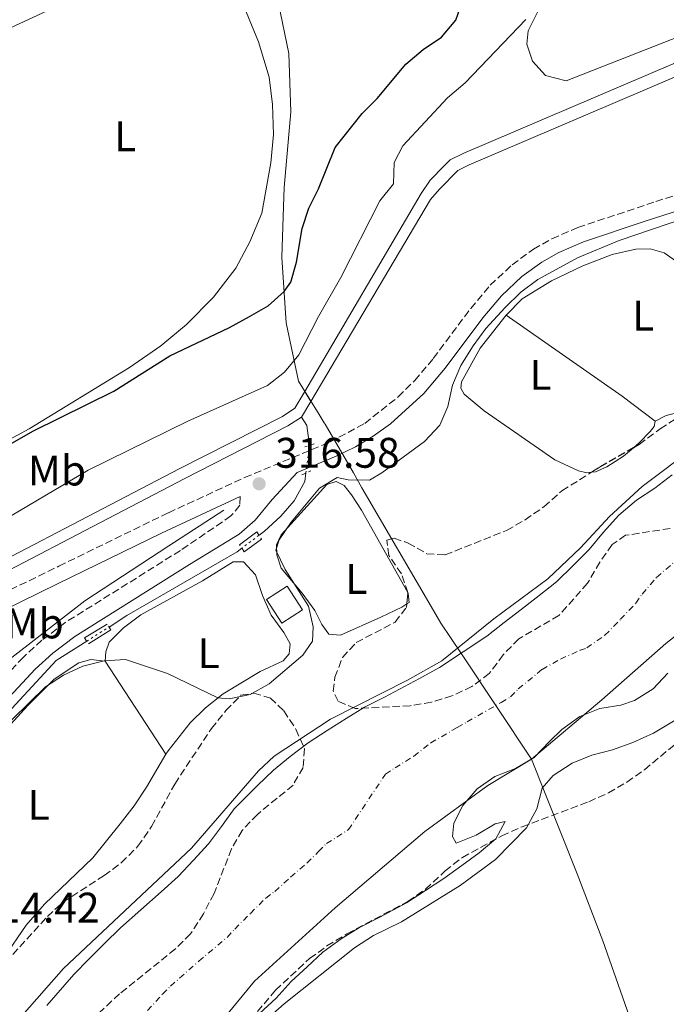
# Model space of a CAD drawing. Units: metres. Extents: x 614922 to 618420, y 4690052 to 4692420.
# Drawn here: x 616420 to 616571, y 4691612 to 4691842 of the extents above; entities that cross this region are included whole.
import ezdxf
from ezdxf.enums import TextEntityAlignment as Align

# ---------------------------------------------------------------- set-up
doc = ezdxf.new("R2010")
doc.units = ezdxf.units.M
doc.header["$MEASUREMENT"] = 0
for name, pattern in [('DGN Style 2', [1.7399219301090239, 1.043953158065414, -0.6959687720436097]), ('DGN Style 3', [2.435890702152634, 1.739921930109024, -0.6959687720436097]), ('DGN Style 4', [2.7856150101045474, 1.391937544087219, -0.6959687720436097, 0.001739921930109024, -0.6959687720436097]), ('DGN Style 5', [1.217945351076317, 0.5219765790327072, -0.6959687720436097])]:
    doc.linetypes.add(name, pattern=pattern)
for name, color, linetype, lineweight in [('Acequia sin especificar', 4, 'Continuous', 0), ('Camino', 7, 'DGN Style 3', 0), ('Canal de obra', 4, 'Continuous', 13), ('Canal lineal sin especificar no visto', 4, 'DGN Style 5', 0), ('Cauce permanente', 151, 'Continuous', 13), ('Cauce permanente (área)', 142, 'Continuous', 13), ('Cierre de canal-acequia', 4, 'DGN Style 5', 13), ('Cota de punto acotado terreno', 7, 'Continuous', 0), ('Curva de nivel directora', 30, 'Continuous', 30), ('Curva de nivel intermedia', 30, 'Continuous', 0), ('Edificio', 1, 'Continuous', 13), ('Eje cauce permanente (área)', 70, 'DGN Style 4', 0), ('Etiqueta de uso rústico', 92, 'Continuous', 0), ('Límite de Concejo', 7, 'Continuous', 0), ('Límite de municipio', 7, 'Continuous', 0), ('Línea de cambio de uso (parcela vista)', 92, 'Continuous', 0), ('Línea de pavimento', 1, 'Continuous', 0), ('Margen derecho', 7, 'Continuous', 0), ('Pontón-alcantarilla (pasos de agua)', 1, 'DGN Style 2', 0), ('Punto acotado terreno (símbolo)', 7, 'Continuous', 0), ('Zona arbolada', 92, 'DGN Style 3', 0)]:
    doc.layers.add(name, color=color, linetype=linetype, lineweight=lineweight)
doc.styles.add('Style-Arial', font='arial.ttf')

# ---------------------------------------------------------------- blocks, each defined once
blk = doc.blocks.new('5PATER')
at = {"layer": 'Punto acotado terreno (símbolo)', "linetype": 'Continuous', "lineweight": 0}
h = blk.add_hatch(color=51, dxfattribs=at)
edge = h.paths.add_edge_path()
edge.add_ellipse((0, 0), major_axis=(-0.1095731443231308, -0.1110710700762829), ratio=0.9994222409660317, start_angle=0, end_angle=360)

msp = doc.modelspace()

# ---------------------------------------------------------------- linework, layer by layer
at = {"layer": 'Acequia sin especificar', "color": 4, "linetype": 'Continuous', "lineweight": 0, "extrusion": (0.3989371867947733, -0.09696660662088064, 0.9118369361857982), "elevation": -208714.116934723, "flags": 128}
msp.add_lwpolyline([(4704608.876295733, 464324.4763856735), (4704613.287170979, 464326.3519068157), (4704614.844066315, 464328.1741741463), (4704614.847901166, 464328.1787131228)], dxfattribs=at)
at = {"layer": 'Acequia sin especificar', "color": 4, "linetype": 'Continuous', "lineweight": 0}
for points in [[(616475.6200000001, 4691721.33, 315.6100000000006), (616476.8700000001, 4691722.27, 315.6199999999953), (616480.7400000002, 4691725.83, 315.6900000000023), (616483.8600000005, 4691729.41, 315.8300000000018), (616486.3499999996, 4691733.9, 315.929999999993), (616486.5999999996, 4691735.930000001, 316.0299999999988)], [(616385.5599999996, 4691659.02, 316.070000000007), (616404.5, 4691678.720000001, 316.1699999999983), (616417.7599999999, 4691692.74, 316.2700000000041), (616434.7999999998, 4691706, 316.6699999999983), (616454.5, 4691718.880000001, 316.8999999999942), (616467.3799999999, 4691727.210000001, 316.7299999999959)], [(616440.4900000002, 4691699.859999999, 315.4199999999983), (616444.6600000003, 4691702.52, 315.4499999999971), (616470.4600000001, 4691717.5, 315.5500000000029), (616471.5899999999, 4691718.34, 315.5599999999977)], [(616391.9500000002, 4691653.27, 315.2200000000012), (616401.6399999997, 4691663.42, 315.2799999999988), (616428.1500000004, 4691691.99, 315.3500000000058), (616435.2599999999, 4691696.529999999, 315.3899999999995)]]:
    msp.add_polyline3d(points, dxfattribs=at)
at = {"layer": 'Camino', "color": 7, "linetype": 'DGN Style 3', "lineweight": 0}
for points in [[(616395.4899999974, 4691697.88, 318.429999999993), (616428.7199999979, 4691714.100000001, 317.0299999999988), (616454.3999999978, 4691726.609999999, 316.4799999999959), (616472.2300000001, 4691734.84, 316.4400000000024), (616492.1499999978, 4691743.140000001, 316.5800000000018), (616500.3799999978, 4691747.530000002, 316.5500000000029), (616508.1999999986, 4691753.760000003, 316.2200000000012), (616512.0599999988, 4691757.560000001, 316.0299999999988), (616516.3999999972, 4691762.710000002, 315.8300000000018), (616525.1799999992, 4691774.460000004, 315.6600000000035), (616529.7399999968, 4691779.880000001, 315.6600000000035), (616534.850000001, 4691784.699999999, 315.6600000000035), (616539.850000001, 4691788.31, 315.6900000000024), (616544.1999999986, 4691790.790000001, 315.7700000000042), (616550.2600000004, 4691793.390000002, 315.8500000000058), (616568.4999999994, 4691799.49, 316.1399999999995), (616586.479999999, 4691805.270000001, 315.8099999999977)], [(616471.2199999975, 4691730.399999999, 316.449999999997), (616471.0900000001, 4691728.359999999, 316.449999999997), (616469.0499999993, 4691725.860000002, 316.1100000000006), (616457.2099999996, 4691717.789999999, 315.9299999999931), (616430.2499999988, 4691700.899999999, 315.8000000000029), (616424.7800000017, 4691696.760000004, 315.5899999999965), (616420.4400000009, 4691692.82, 315.5899999999965), (616397.9899999986, 4691668.760000004, 315.5299999999989), (616342.089999999, 4691611.469999999, 315.6600000000035)]]:
    msp.add_polyline3d(points, dxfattribs=at)
at = {"layer": 'Canal de obra', "color": 4, "linetype": 'Continuous', "lineweight": 13}
for points in [[(616486.2999999998, 4691755, 319.1199999999953), (616513.5499999998, 4691801.350000001, 319.2100000000065), (616515.6799999997, 4691804.5, 318.8999999999942), (616518.9800000006, 4691807.859999999, 318.8999999999942), (616520.3600000005, 4691809.26, 318.8999999999942), (616523.5800000001, 4691810.84, 318.8999999999942), (616640.79, 4691860.91, 318.8999999999942), (616648.5300000003, 4691863.26, 318.8999999999942), (616735.6500000004, 4691882.529999999, 318.8999999999942), (616750.1600000003, 4691884.600000001, 318.8999999999942), (616916.9500000002, 4691891.449999999, 321.6900000000023), (616936.0175999999, 4691887.7566, 321.6900000000023), (616975.7000000002, 4691880.07, 321.6900000000023), (617003.1799999997, 4691874.32, 321.6900000000023)], [(616487.7300000006, 4691752.689999999, 319.1199999999953), (616515.7400000002, 4691799.949999999, 319.2100000000065), (616517.8300000001, 4691802.4, 318.8999999999942), (616522.1399999997, 4691806.789999999, 318.8999999999942), (616524.5099999999, 4691807.949999999, 318.8999999999942), (616524.8300000001, 4691808.109999999, 318.8999999999942), (616641.8200000003, 4691858.08, 318.8999999999942), (616649.29, 4691860.350000001, 318.8999999999942), (616736.1900000004, 4691879.58, 318.8999999999942), (616750.4400000004, 4691881.609999999, 318.8999999999942), (616916.3799999999, 4691888.51, 321.6900000000023), (616935.4022000004, 4691884.824100001, 321.6900000000023), (616975.1100000005, 4691877.130000001, 321.6900000000023), (617002.3600000005, 4691871.430000001, 321.6900000000023)], [(616736.1900000004, 4691879.58, 318.8999999999942), (616649.29, 4691860.350000001, 318.8999999999942), (616641.8200000003, 4691858.08, 318.8999999999942), (616524.8300000001, 4691808.109999999, 318.8999999999942), (616524.5099999999, 4691807.949999999, 318.8999999999942), (616522.1399999997, 4691806.789999999, 318.8999999999942), (616517.8300000001, 4691802.4, 318.8999999999942), (616515.7400000002, 4691799.949999999, 319.2100000000065), (616487.7300000006, 4691752.689999999, 319.1199999999953), (616486.2999999998, 4691755, 319.1199999999953), (616513.5499999998, 4691801.350000001, 319.2100000000065), (616515.6799999997, 4691804.5, 318.8999999999942), (616518.9800000006, 4691807.859999999, 318.8999999999942), (616520.3600000005, 4691809.26, 318.8999999999942), (616523.5800000001, 4691810.84, 318.8999999999942), (616640.79, 4691860.91, 318.8999999999942), (616648.5300000003, 4691863.26, 318.8999999999942), (616735.6500000004, 4691882.529999999, 318.8999999999942)], [(616486.2999999998, 4691755, 319.1199999999953), (616484.0099999999, 4691751.09, 319.1100000000006), (616481.0999999996, 4691749.189999999, 319.1100000000006), (616456.8899999997, 4691736.92, 319.070000000007), (616394.3200000003, 4691704.27, 319.1399999999995), (616340.6900000004, 4691674.689999999, 319.1100000000006), (616260.6299999999, 4691623.050000001, 319.1100000000006), (616257.2699999996, 4691619.74, 319.1100000000006), (616248.7300000006, 4691609.460000001, 319.1399999999995), (616215.1600000003, 4691568.16, 319.179999999993), (616212.3300000001, 4691563.77, 319.179999999993), (616189.1900000004, 4691522.77, 319.2799999999988), (616183.5800000001, 4691513.529999999, 319.2799999999988), (616158.54, 4691479.17, 319.4499999999971), (616145.8600000005, 4691469.02, 319.4900000000052), (616136.9500000002, 4691461.980000001, 319.4499999999971), (616131.5599999996, 4691458.32, 319.4499999999971), (616127.5599999996, 4691456.279999999, 319.2799999999988), (616121.2800000003, 4691453.890000001, 319.2799999999988), (616108.1600000003, 4691450.480000001, 319.0800000000018), (616099.9299999997, 4691449.550000001, 319.070000000007), (616093.2999999998, 4691449.57, 319.0399999999936), (616092.1600000003, 4691449.66, 319.0299999999988), (616088.1500000004, 4691450, 318.9799999999959)], [(616260.6299999999, 4691623.050000001, 319.1100000000006), (616340.6900000004, 4691674.689999999, 319.1100000000006), (616394.3200000003, 4691704.27, 319.1399999999995), (616456.8899999997, 4691736.92, 319.070000000007), (616481.0999999996, 4691749.189999999, 319.1100000000006), (616484.0099999999, 4691751.09, 319.1100000000006), (616486.2999999998, 4691755, 319.1199999999953), (616487.7300000006, 4691752.689999999, 319.1199999999953), (616485.54, 4691748.980000001, 319.1100000000006), (616482.3899999997, 4691746.930000001, 319.1100000000006), (616458.0700000003, 4691734.59, 319.070000000007), (616395.5300000003, 4691701.970000001, 319.1399999999995), (616342.0099999999, 4691672.449999999, 319.1100000000006), (616262.2599999999, 4691621, 319.1100000000006), (616259.1799999997, 4691617.970000001, 319.1100000000006)], [(616487.7300000006, 4691752.689999999, 319.1199999999953), (616485.5431000004, 4691748.985300001, 319.1100000000006), (616485.54, 4691748.980000001, 319.1100000000006), (616482.3899999997, 4691746.930000001, 319.1100000000006), (616458.0700000003, 4691734.59, 319.070000000007), (616395.5300000003, 4691701.970000001, 319.1399999999995), (616342.0099999999, 4691672.449999999, 319.1100000000006), (616262.2599999999, 4691621, 319.1100000000006), (616259.1799999997, 4691617.970000001, 319.1100000000006)]]:
    msp.add_polyline3d(points, dxfattribs=at)
at = {"layer": 'Canal lineal sin especificar no visto', "color": 4, "linetype": 'DGN Style 5', "lineweight": 0, "extrusion": (-0.006297989618713411, -0.0502284110036453, 0.9987178991360931), "elevation": -239225.442001822, "flags": 128}
msp.add_lwpolyline([(27984.79201013152, 4725938.162969366), (27984.79201013152, 4725931.644027732)], dxfattribs=at)
at = {"layer": 'Canal lineal sin especificar no visto', "color": 4, "linetype": 'DGN Style 5', "lineweight": 0, "extrusion": (-0.008001667851591088, -0.005936721308823535, 0.9999503630939359), "elevation": -32470.6808106205, "flags": 128}
msp.add_lwpolyline([(616458.4089931545, 4691611.238467052), (616454.3787220842, 4691608.248414361)], dxfattribs=at)
at = {"layer": 'Canal lineal sin especificar no visto', "color": 4, "linetype": 'DGN Style 5', "lineweight": 0, "extrusion": (-0.004081446845582043, -0.002598703249483151, 0.9999882941980212), "elevation": -14392.88845742525, "flags": 128}
msp.add_lwpolyline([(616431.4128423118, 4691674.96922786), (616436.6429211943, 4691678.299239105)], dxfattribs=at)
at = {"layer": 'Cauce permanente', "color": 151, "linetype": 'Continuous', "lineweight": 13}
for points in [[(616425.9100000003, 4691611.210000001, 309.5299999999988), (616432.2800000003, 4691618.470000001, 309.5299999999988), (616435.7400000002, 4691622.100000001, 309.5599999999977), (616439.4699999997, 4691625.76, 309.5599999999977), (616443.1699999999, 4691629.449999999, 309.6300000000047), (616452.7000000002, 4691637.83, 309.5599999999977), (616456.6699999999, 4691641.430000001, 309.6000000000058), (616460.2599999999, 4691645.26, 309.6300000000047), (616463.7800000003, 4691649.09, 309.6300000000047), (616466.8300000001, 4691653.109999999, 309.6699999999983), (616469.8300000001, 4691657.27, 309.6699999999983), (616475.2699999996, 4691662.710000001, 309.7700000000041), (616478.9699999997, 4691666.369999999, 309.8000000000029), (616482.9199999999, 4691669.550000001, 309.8000000000029), (616487.0999999996, 4691672.710000001, 309.8000000000029), (616491.5700000003, 4691675.630000001, 309.8399999999965), (616496.0300000003, 4691678.41, 309.8699999999953), (616500.3300000001, 4691681.130000001, 309.8699999999953), (616504.9699999997, 4691683.470000001, 309.8699999999953), (616513.2100000001, 4691687.83, 309.8699999999953), (616517.8499999996, 4691690.41, 309.8699999999953), (616528.9500000002, 4691697.689999999, 309.6300000000047), (616533.0300000003, 4691700.91, 309.6300000000047), (616537.0099999999, 4691703.960000001, 309.6300000000047), (616541.1900000004, 4691707.25, 309.6300000000047), (616545.2800000003, 4691710.470000001, 309.6300000000047), (616549.1399999997, 4691714.27, 309.6300000000047), (616552.9400000004, 4691718, 309.6300000000047), (616556.2599999999, 4691722.07, 309.6300000000047), (616559.8399999999, 4691726.07, 309.6300000000047), (616563.9900000002, 4691729.560000001, 309.6300000000047), (616568.2800000003, 4691732.41, 309.6300000000047), (616572.3300000001, 4691735.460000001, 309.6300000000047)], [(616571.3499999996, 4691689.050000001, 309.6300000000047), (616567.9000000004, 4691685.390000001, 309.6300000000047), (616563.5, 4691682.65, 309.6300000000047), (616560.3399999999, 4691681.560000001, 309.6300000000047), (616555.3899999997, 4691680.75, 309.6300000000047), (616550.7000000002, 4691678.890000001, 309.6300000000047), (616546.5099999999, 4691675.869999999, 309.6300000000047), (616543.6200000001, 4691673.050000001, 309.6300000000047), (616540.0599999996, 4691669.289999999, 309.6300000000047), (616535.6299999999, 4691666.710000001, 309.6300000000047), (616530.8399999999, 4691664.880000001, 309.6300000000047), (616526.6500000004, 4691661.960000001, 309.6300000000047), (616523.3300000001, 4691658.100000001, 309.6300000000047), (616521.2199999997, 4691653.890000001, 309.6300000000047), (616520.9000000004, 4691650.77, 309.6300000000047), (616521.75, 4691649.210000001, 309.6300000000047), (616526.4299999997, 4691651.109999999, 309.6000000000058), (616530.9299999997, 4691653.789999999, 309.6000000000058), (616533.2199999997, 4691654.310000001, 309.6000000000058), (616531.0300000003, 4691650.24, 309.6000000000058), (616527.1200000001, 4691646.980000001, 309.5599999999977), (616523.0700000003, 4691644, 309.5599999999977), (616518.8799999999, 4691640.980000001, 309.5599999999977), (616514.6200000001, 4691638.130000001, 309.5599999999977), (616510.1600000003, 4691635.279999999, 309.5599999999977), (616503.8600000005, 4691631.880000001, 309.6000000000058), (616499.1399999997, 4691629.51, 309.5599999999977), (616494.8799999999, 4691626.83, 309.5599999999977), (616490.5899999999, 4691623.710000001, 309.5599999999977), (616486.9199999999, 4691620.289999999, 309.5599999999977), (616483.1500000004, 4691616.83, 309.5299999999988), (616479.6299999999, 4691612.930000001, 309.5299999999988), (616475.7300000006, 4691609.34, 309.5299999999988)]]:
    msp.add_polyline3d(points, dxfattribs=at)
at = {"layer": 'Cauce permanente (área)', "color": 142, "linetype": 'Continuous', "lineweight": 13}
for points in [[(616439.4699999997, 4691625.76, 309.5599999999977), (616443.1699999999, 4691629.449999999, 309.6300000000047), (616452.7000000002, 4691637.83, 309.5599999999977), (616456.6699999999, 4691641.430000001, 309.6000000000058), (616460.2599999999, 4691645.26, 309.6300000000047), (616463.7800000003, 4691649.09, 309.6300000000047), (616466.8300000001, 4691653.109999999, 309.6699999999983), (616469.8300000001, 4691657.27, 309.6699999999983), (616475.2699999996, 4691662.710000001, 309.7700000000041), (616478.9699999997, 4691666.369999999, 309.8000000000029), (616482.9199999999, 4691669.550000001, 309.8000000000029), (616487.0999999996, 4691672.710000001, 309.8000000000029), (616491.5700000003, 4691675.630000001, 309.8399999999965), (616496.0300000003, 4691678.41, 309.8699999999953), (616500.3300000001, 4691681.130000001, 309.8699999999953), (616504.9699999997, 4691683.470000001, 309.8699999999953), (616513.2100000001, 4691687.83, 309.8699999999953), (616517.8499999996, 4691690.41, 309.8699999999953), (616528.9500000002, 4691697.689999999, 309.6300000000047), (616533.0300000003, 4691700.91, 309.6300000000047), (616537.0099999999, 4691703.960000001, 309.6300000000047), (616541.1900000004, 4691707.25, 309.6300000000047), (616545.2800000003, 4691710.470000001, 309.6300000000047), (616549.1399999997, 4691714.27, 309.6300000000047), (616552.9400000004, 4691718, 309.6300000000047), (616556.2599999999, 4691722.07, 309.6300000000047), (616559.8399999999, 4691726.07, 309.6300000000047), (616563.9900000002, 4691729.560000001, 309.6300000000047), (616568.2800000003, 4691732.41, 309.6300000000047), (616572.3300000001, 4691735.460000001, 309.6300000000047)], [(616540.0599999996, 4691669.289999999, 309.6300000000047), (616543.6200000001, 4691673.050000001, 309.6300000000047), (616546.5099999999, 4691675.869999999, 309.6300000000047), (616550.7000000002, 4691678.890000001, 309.6300000000047), (616555.3899999997, 4691680.75, 309.6300000000047), (616560.3399999999, 4691681.560000001, 309.6300000000047), (616563.5, 4691682.65, 309.6300000000047), (616567.9000000004, 4691685.390000001, 309.6300000000047), (616571.3499999996, 4691689.050000001, 309.6300000000047)], [(616475.7300000006, 4691609.34, 309.5299999999988), (616479.6299999999, 4691612.930000001, 309.5299999999988), (616483.1500000004, 4691616.83, 309.5299999999988), (616486.9199999999, 4691620.289999999, 309.5599999999977), (616490.5899999999, 4691623.710000001, 309.5599999999977), (616494.8799999999, 4691626.83, 309.5599999999977), (616499.1399999997, 4691629.51, 309.5599999999977), (616503.8600000005, 4691631.880000001, 309.6000000000058), (616510.1600000003, 4691635.279999999, 309.5599999999977), (616514.6200000001, 4691638.130000001, 309.5599999999977), (616518.8799999999, 4691640.980000001, 309.5599999999977), (616523.0700000003, 4691644, 309.5599999999977), (616527.1200000001, 4691646.980000001, 309.5599999999977), (616531.0300000003, 4691650.24, 309.6000000000058), (616533.2199999997, 4691654.310000001, 309.6000000000058), (616530.9299999997, 4691653.789999999, 309.6000000000058), (616526.4299999997, 4691651.109999999, 309.6000000000058), (616521.75, 4691649.210000001, 309.6300000000047), (616520.9000000004, 4691650.77, 309.6300000000047), (616521.2199999997, 4691653.890000001, 309.6300000000047), (616523.3300000001, 4691658.100000001, 309.6300000000047), (616526.6500000004, 4691661.960000001, 309.6300000000047), (616530.8399999999, 4691664.880000001, 309.6300000000047), (616535.6299999999, 4691666.710000001, 309.6300000000047), (616540.0599999996, 4691669.289999999, 309.6300000000047)], [(616425.9100000003, 4691611.210000001, 309.5299999999988), (616432.2800000003, 4691618.470000001, 309.5299999999988), (616435.7400000002, 4691622.100000001, 309.5599999999977), (616439.4699999997, 4691625.76, 309.5599999999977)]]:
    msp.add_polyline3d(points, dxfattribs=at)
at = {"layer": 'Cierre de canal-acequia', "color": 4, "linetype": 'DGN Style 5', "lineweight": 13, "elevation": 319.1199999999953, "flags": 128}
msp.add_lwpolyline([(616486.2999999998, 4691755), (616487.7300000006, 4691752.689999999)], dxfattribs=at)
at = {"layer": 'Curva de nivel directora', "color": 30, "linetype": 'Continuous', "lineweight": 30, "elevation": 325, "flags": 128}
for points in [[(616485.7399999995, 4691793.210000001), (616487.2899999986, 4691797.970000003), (616489.5499999983, 4691802.430000002), (616493.4599999998, 4691812.130000002), (616499.7299999995, 4691820.100000001), (616503.2599999988, 4691823.640000001), (616509.9699999989, 4691831.640000001), (616514.0199999991, 4691835.109999999), (616518.3199999996, 4691838), (616521.7100000002, 4691841.980000001), (616523.3399999997, 4691846.710000004)], [(616258.9899999994, 4691668.330000003), (616272.53, 4691676.210000001), (616282.3099999991, 4691680.59), (616306.5699999996, 4691689.930000001), (616316.3399999996, 4691693.390000001), (616331.1499999999, 4691697.930000001), (616335.7099999997, 4691700.010000001), (616363.2299999993, 4691713.630000002), (616372.2699999983, 4691718.76), (616391.2000000003, 4691727.820000002), (616422.8100000002, 4691745.800000001), (616441.5999999992, 4691755.09), (616454.6999999996, 4691763.34), (616468.6899999996, 4691769.980000001), (616473.35, 4691772.54), (616477.789999999, 4691775.080000003), (616481.4799999993, 4691778.45), (616483.0899999986, 4691780.62), (616484.3800000005, 4691785.260000001), (616485.7399999995, 4691793.210000001)]]:
    msp.add_lwpolyline(points, dxfattribs=at)
at = {"layer": 'Curva de nivel intermedia', "color": 30, "linetype": 'Continuous', "lineweight": 0, "flags": 128}
for points, elevation in [([(616435.6300000012, 4691736.569999999), (616458.9300000007, 4691748.080000001), (616477.6300000002, 4691756.429999999), (616481.5700000009, 4691759.509999999), (616484.9600000017, 4691763.579999999), (616489.5300000004, 4691772.599999999), (616494.7899999998, 4691781.720000001), (616503.8900000014, 4691799.680000001), (616507.1100000001, 4691803.660000001), (616507.2900000011, 4691808.660000001), (616509.2900000016, 4691812.51), (616519.7600000012, 4691823.76), (616523.8400000005, 4691827.269999999), (616538.0700000018, 4691842.100000001)], 319.9999999999999), ([(616419.6100000016, 4691608.270000001), (616429.8399999999, 4691619.92), (616459.8300000015, 4691648.11), (616475.4600000001, 4691666.189999999), (616479.1400000014, 4691669.579999999), (616492.3500000011, 4691678.260000001), (616510.4100000014, 4691687.38), (616518.4500000014, 4691691.92), (616530.5900000007, 4691701.810000001), (616543.2500000007, 4691711.109999998), (616550.8900000006, 4691718.369999998), (616557.7000000011, 4691725.74), (616565.3400000011, 4691732.759999999), (616577.9000000005, 4691742.189999999), (616595.5400000005, 4691752.759999999), (616625.1400000011, 4691767.319999999), (616646.6700000003, 4691776.279999999), (616675.1399999998, 4691789.389999999), (616698.890000001, 4691798.649999999)], 310), ([(616425.6199999999, 4691685.869999999), (616429.850000001, 4691688.58), (616434.3900000007, 4691690.720000001), (616439.3300000004, 4691691.970000001), (616444.3300000007, 4691692.25), (616454.1699999998, 4691688.989999999), (616465.9800000006, 4691683.24), (616468.6600000005, 4691683.079999999), (616473.5600000002, 4691684.05), (616478.0199999993, 4691686.56), (616485.8800000004, 4691693.249999999), (616488.12, 4691696.570000002), (616488.300000001, 4691699.899999999), (616487.2000000014, 4691704.77), (616481.7300000018, 4691713.33), (616479.5700000004, 4691717.84), (616480.3000000013, 4691720.279999999), (616483.1600000003, 4691724.380000001), (616489.7600000006, 4691732.390000001), (616493.9300000014, 4691734.899999999), (616496.4700000007, 4691734.33), (616501.4999999999, 4691734.210000002), (616504.3800000009, 4691735.939999999), (616514.3699999999, 4691743.310000001), (616517.9599999996, 4691747.100000001), (616519.8000000014, 4691751.480000001), (616520.91, 4691756.529999999), (616522.8700000005, 4691761.13), (616525.7400000002, 4691765.720000001), (616528.6799999997, 4691769.76), (616533.2300000006, 4691774.680000001), (616536.9000000006, 4691778.279999998), (616540.9200000018, 4691781.26), (616550.2000000001, 4691786.329999999), (616559.9500000019, 4691790.359999999), (616575.0599999996, 4691795.509999999)], 315.0000000000001), ([(616678.5799999997, 4691752.06), (616668.8099999998, 4691748.430000001), (616633.1699999998, 4691732.939999999), (616623.7000000017, 4691728.039999999), (616615.8499999995, 4691721.779999999), (616608.6299999999, 4691714.430000001), (616603.9500000015, 4691712.189999999), (616599.6500000011, 4691709.169999998), (616595.4500000011, 4691705.09), (616588.2800000008, 4691697.029999999), (616583.360000001, 4691688.079999999), (616580.640000001, 4691683.88), (616576.9800000018, 4691680.42), (616567.9800000007, 4691675.029999998), (616563.1200000015, 4691672.829999999), (616558.3800000006, 4691671.069999999), (616553.5199999991, 4691669.869999999), (616548.9100000003, 4691667.939999999), (616544.5100000014, 4691665.09), (616541.8700000016, 4691662.140000001), (616540.6800000003, 4691657.289999997)], 310), ([(616257.350000001, 4691650.27), (616280.1100000017, 4691663.550000001), (616289.7099999996, 4691667.789999999), (616308.7600000001, 4691675.199999998), (616328.2799999999, 4691681.380000001), (616338.3600000006, 4691684.99), (616362.02, 4691695.55), (616370.9600000007, 4691700.099999998), (616379.9400000017, 4691705.76), (616393.9400000006, 4691712.519999999), (616403.3600000018, 4691717.52), (616435.6300000012, 4691736.569999999)], 319.9999999999999), ([(616347.8199999998, 4691608.63), (616356.4500000001, 4691615.060000001), (616366.1300000005, 4691623.429999999), (616386.7600000012, 4691644.920000001), (616391.9700000014, 4691649.140000001), (616405.9700000003, 4691666.689999999), (616425.6199999999, 4691685.869999999)], 315.0000000000001), ([(616540.6800000003, 4691657.289999997), (616538.2599999995, 4691652.830000001), (616530.9700000007, 4691645.439999999), (616522.7000000004, 4691639.369999998), (616508.9600000008, 4691630.81), (616502.3800000004, 4691627.649999999), (616497.9900000005, 4691624.759999999), (616481.4600000014, 4691611.63), (616473.4300000004, 4691604.499999999)], 310)]:
    msp.add_lwpolyline(points, dxfattribs=dict(at, elevation=elevation))
at = {"layer": 'Edificio', "color": 1, "linetype": 'Continuous', "lineweight": 13, "elevation": 318.7599999999948, "flags": 128}
msp.add_lwpolyline([(616485.8200000003, 4691703.91), (616480.9900000002, 4691700.779999999), (616477.4000000004, 4691706.33), (616482.2300000006, 4691709.460000001), (616485.8200000003, 4691703.91)], close=True, dxfattribs=at)
at = {"layer": 'Edificio', "color": 51, "linetype": 'Continuous', "lineweight": 13, "elevation": 318.7599999999948, "flags": 128}
msp.add_lwpolyline([(616480.9900000002, 4691700.779999999), (616477.4000000004, 4691706.33), (616482.2300000006, 4691709.460000001), (616485.8200000003, 4691703.91), (616480.9900000002, 4691700.779999999)], dxfattribs=at)
at = {"layer": 'Eje cauce permanente (área)', "color": 70, "linetype": 'DGN Style 4', "lineweight": 0}
msp.add_polyline3d([(616449.5099999999, 4691610.029999999, 309.5500000000029), (616453.0099999999, 4691613.890000001, 309.5500000000029), (616454.8600000005, 4691615.74, 309.5800000000018), (616461.5099999999, 4691621.619999999, 309.5500000000029), (616468.1500000004, 4691627.180000001, 309.5599999999977), (616469.9100000003, 4691629.130000001, 309.5599999999977), (616473.5899999999, 4691632.77, 309.6000000000058), (616477.1900000004, 4691636.4, 309.6000000000058), (616479.3300000001, 4691637.960000001, 309.6100000000006), (616482.9800000006, 4691641.310000001, 309.6100000000006), (616486.8399999999, 4691644.58, 309.6499999999942), (616489.5700000003, 4691647.300000001, 309.679999999993), (616491.4100000003, 4691649.130000001, 309.6999999999971), (616496.54, 4691652.42, 309.679999999993), (616505.2199999997, 4691665.41, 309.7400000000052), (616507.4500000002, 4691666.869999999, 309.7599999999948), (616511.8300000001, 4691669.609999999, 309.75), (616515.8099999996, 4691672.710000001, 309.75), (616522.0199999996, 4691676.350000001, 309.75), (616524.3399999999, 4691677.640000001, 309.75), (616532.29, 4691682.199999999, 309.7200000000012), (616534.5099999999, 4691683.49, 309.679999999993), (616536.29, 4691685.369999999, 309.6300000000047), (616541.8700000001, 4691689.9, 309.6300000000047), (616546.2000000002, 4691692.359999999, 309.6300000000047), (616550.7699999996, 4691694.41, 309.6300000000047), (616552.3499999996, 4691694.949999999, 309.6300000000047), (616556.5899999999, 4691697.930000001, 309.6300000000047), (616560.25, 4691701.66, 309.6300000000047), (616563.8200000003, 4691705.439999999, 309.6300000000047), (616565.3099999996, 4691707.550000001, 309.6300000000047), (616568.6799999997, 4691711.480000001, 309.6499999999942), (616572.6200000001, 4691714.869999999, 309.6499999999942)], dxfattribs=at)
at = {"layer": 'Límite de Concejo', "color": 7, "linetype": 'Continuous', "lineweight": 0}
msp.add_polyline3d([(616457.8999999985, 4691596.75, 309.5), (616474.5500000007, 4691616.969999999, 309.54), (616493.4400000013, 4691634.080000003, 309.58), (616514.4600000009, 4691652, 309.65), (616529.1799999997, 4691662.780000002, 309.63), (616539.4200000018, 4691668.91, 309.63)], dxfattribs=at)
at = {"layer": 'Límite de municipio', "color": 7, "linetype": 'Continuous', "lineweight": 0}
for points in [[(616539.4200000018, 4691668.91, 309.63), (616523.0100000016, 4691693.609999999, 309.76), (616518.1999999993, 4691700.789999999, 312.2), (616516.4699999989, 4691703.760000002, 313.27), (616499.6900000013, 4691732.440000001, 314.9100000000001), (616497.7399999984, 4691735.969999999, 315.35), (616491.0899999999, 4691747.32, 317.31), (616490.8500000016, 4691747.699999999, 317.39), (616489.6600000003, 4691749.63, 317.79), (616484.8399999999, 4691757.399999999, 319.4), (616481.9699999989, 4691771.100000001, 322.61), (616480.9899999984, 4691786.350000001, 325.4), (616481.3000000007, 4691795.980000001, 325.64), (616481.5199999996, 4691802.760000002, 325.7800000000001), (616483.0399999992, 4691820.460000001, 326), (616482.5899999999, 4691834.190000001, 325.9700000000001), (616480.1400000006, 4691845.850000001, 325.87)], [(616539.4200000018, 4691668.91, 309.63), (616555.8399999999, 4691682.84, 309.63), (616570.8900000006, 4691695.969999999, 309.63), (616581.8099999987, 4691704.580000003, 309.65), (616590.8399999999, 4691712.25, 309.67), (616605.4100000003, 4691723.219999999, 309.69), (616620.75, 4691733.940000001, 309.7), (616636.1099999994, 4691743.399999999, 309.69), (616654.0100000016, 4691753.41, 309.69), (616670.6700000018, 4691761.359999999, 309.7), (616689.1400000006, 4691768.210000001, 309.7200000000001)], [(616565.9100000003, 4691598.390000001, 311.64), (616556.1000000016, 4691626.41, 310.92), (616550.0899999999, 4691642.050000001, 310.5), (616539.4200000018, 4691668.91, 309.63)]]:
    msp.add_polyline3d(points, dxfattribs=at)
at = {"layer": 'Línea de cambio de uso (parcela vista)', "color": 92, "linetype": 'Continuous', "lineweight": 0, "extrusion": (0.001277130633219088, -0.003438428561303409, 0.9999932730505615), "elevation": -15030.58421134507, "flags": 128}
msp.add_lwpolyline([(616567.4758606608, 4691724.093128554), (616559.7358286587, 4691729.943163137), (616532.5357231284, 4691748.923275336)], dxfattribs=at)
at = {"layer": 'Línea de cambio de uso (parcela vista)', "color": 92, "linetype": 'Continuous', "lineweight": 0, "elevation": 314.2200000000012, "flags": 128}
msp.add_lwpolyline([(616568.3799999999, 4691748.039999999), (616568.0899999999, 4691746.810000001), (616567.1900000004, 4691745.630000001), (616564.6399999997, 4691742.980000001), (616563.2758999999, 4691741.8475)], dxfattribs=at)
at = {"layer": 'Línea de cambio de uso (parcela vista)', "color": 92, "linetype": 'Continuous', "lineweight": 0, "extrusion": (0.004824527472590229, -0.007399644457312993, 0.9999609838371553), "elevation": -31427.82434610249, "flags": 128}
msp.add_lwpolyline([(616430.9156050823, 4691587.780362121), (616445.1365492509, 4691565.969764995)], dxfattribs=at)
at = {"layer": 'Línea de cambio de uso (parcela vista)', "color": 92, "linetype": 'Continuous', "lineweight": 0}
for points in [[(616405.5899999999, 4691834.720000001, 325.3600000000006), (616461.2400000002, 4691860.539999999, 325.3600000000006), (616462.6699999999, 4691860.859999999, 325.3600000000006), (616465.0899999999, 4691860.41, 325.3600000000006), (616466.5800000001, 4691858.220000001, 325.3600000000006), (616471, 4691847.970000001, 325.9499999999971), (616475.4900000002, 4691836.880000001, 326.2799999999988), (616478, 4691828.65, 326.3300000000018), (616478.7800000003, 4691822.199999999, 326.3300000000018), (616479.04, 4691815.17, 326.3300000000018), (616478.3899999997, 4691808.560000001, 326.2799999999988), (616476.2599999999, 4691796.779999999, 326.2799999999988), (616473.4800000006, 4691790.050000001, 326.320000000007), (616470.2000000002, 4691783.9, 326.320000000007), (616464.9900000002, 4691777.130000001, 326.320000000007), (616458.6699999999, 4691770.689999999, 326.2200000000012), (616452.6100000005, 4691765.689999999, 325.9400000000023), (616445.3099999996, 4691760.66, 325.8000000000029), (616421.79, 4691746.24, 325.8000000000029), (616395.4199999999, 4691732.01, 325.8000000000029)], [(616612.4000000004, 4691853, 317.4100000000035), (616574.3399999999, 4691838.310000001, 317.8999999999942), (616547.54, 4691827.779999999, 318.1600000000035), (616542.7000000002, 4691829, 318.75), (616539.6399999997, 4691832.380000001, 319.0200000000041), (616538.3399999999, 4691836.33, 319.179999999993), (616538.6200000001, 4691839.5, 319.2899999999936), (616541.0099999999, 4691844.33, 319.3399999999965)], [(616533.4400000004, 4691772.869999999, 314.3500000000058), (616537.2300000006, 4691776.699999999, 314.3899999999995), (616544.0999999996, 4691780.930000001, 314.3899999999995), (616551.4600000001, 4691784.449999999, 314.4199999999983), (616558.29, 4691787.109999999, 314.4199999999983), (616563.8499999996, 4691788.34, 314.4900000000052), (616567.1699999999, 4691788.430000001, 314.4900000000052), (616570.5, 4691787.470000001, 314.4900000000052), (616576.0099999999, 4691783.600000001, 314.4900000000052), (616594.8600000005, 4691766.930000001, 314.5200000000041), (616595.4000000004, 4691765.5, 314.5200000000041), (616595.0800000001, 4691764.130000001, 314.5200000000041), (616593.7800000003, 4691762.57, 314.5200000000041), (616590.5899999999, 4691759.09, 314.5200000000041), (616587.7199999997, 4691756.880000001, 314.5200000000041), (616584.2699999996, 4691754.699999999, 314.5200000000041), (616573.4000000004, 4691750.02, 314.4499999999971), (616570.9500000002, 4691749.390000001, 314.4499999999971), (616568.3799999999, 4691748.039999999, 314.2200000000012)], [(616553.4868999999, 4691736.1198, 314.25), (616552.3799999999, 4691735.980000001, 314.25), (616550.4199999999, 4691736.460000001, 314.25), (616544.9000000004, 4691739, 314.2799999999988), (616528.3300000001, 4691750.470000001, 314.320000000007), (616523.6799999997, 4691754.350000001, 314.320000000007), (616522.8300000001, 4691755.77, 314.320000000007), (616523.04, 4691757.279999999, 314.320000000007), (616527.4199999999, 4691765.16, 314.320000000007), (616533.4400000004, 4691772.869999999, 314.3500000000058)], [(616563.2758999999, 4691741.8475, 314.2200000000012), (616560.9299999997, 4691739.9, 314.2200000000012), (616557.0700000003, 4691737.369999999, 314.25), (616554.3600000005, 4691736.230000001, 314.25), (616553.4868999999, 4691736.1198, 314.25)], [(616510.4230000004, 4691707.9112, 314.8503000000055), (616499.5999999996, 4691727.26, 314.8800000000047), (616497.25, 4691730.810000001, 314.7799999999988), (616495.5300000003, 4691732.970000001, 314.7799999999988), (616493.7000000002, 4691733.9, 314.8099999999977), (616491.4900000002, 4691733.210000001, 314.8500000000058), (616480.8200000003, 4691721.42, 314.8500000000058), (616479.7000000002, 4691719.140000001, 314.8500000000058), (616479.7800000003, 4691716.779999999, 314.8500000000058), (616480.8300000001, 4691713.609999999, 314.8500000000058), (616485.7199999997, 4691707.779999999, 314.8800000000047), (616488.6699999999, 4691703.730000001, 314.9199999999983), (616490.2999999998, 4691700.480000001, 314.9199999999983), (616491.9500000002, 4691698.210000001, 314.8500000000058), (616494.6600000003, 4691697.949999999, 314.8500000000058), (616504.1699999999, 4691702.130000001, 314.8099999999977), (616509.0499999998, 4691704.480000001, 314.8099999999977), (616510.2145999996, 4691705.251800001, 314.8375999999989)], [(616453.8300000001, 4691670.08, 314.7799999999988), (616454.3200000003, 4691670.9, 314.8000000000029), (616459.4699999997, 4691677.460000001, 314.9400000000023), (616463.0999999996, 4691680.92, 314.9799999999959), (616467.1900000004, 4691684.210000001, 315.0099999999948), (616475.8499999996, 4691689.430000001, 315.0800000000018), (616481.2400000002, 4691691.960000001, 315.1100000000006), (616482.6500000004, 4691693.59, 315.1499999999942), (616482.8799999999, 4691695.890000001, 315.1499999999942), (616481.4000000004, 4691698.560000001, 315.1499999999942), (616478.4199999999, 4691702.65, 315.1499999999942), (616476.4199999999, 4691707.27, 315.1499999999942), (616474.8200000003, 4691712.060000001, 315.1499999999942), (616471.9600000001, 4691715.16, 315.179999999993), (616469.5700000003, 4691715.15, 315.179999999993), (616462.3600000005, 4691710.710000001, 315.179999999993), (616447.9600000001, 4691702.680000001, 315.1100000000006), (616443.8799999999, 4691699.66, 315.1100000000006), (616440.5199999996, 4691696.279999999, 315.0800000000018), (616439.7400000002, 4691694.08, 315.0399999999936), (616439.6100000005, 4691691.890000001, 315.0099999999948)], [(616510.2145999996, 4691705.251800001, 314.8375999999989), (616510.7400000002, 4691705.600000001, 314.8500000000058), (616510.5300000003, 4691707.720000001, 314.8500000000058), (616510.4230000004, 4691707.9112, 314.8503000000055)], [(616439.6100000005, 4691691.890000001, 315.0099999999948), (616436.25, 4691692.27, 314.9400000000023), (616433.4500000002, 4691691.470000001, 314.9400000000023), (616427.6699999999, 4691687.67, 314.9400000000023), (616421.4500000002, 4691681.5, 314.9400000000023), (616397.0300000003, 4691654.810000001, 314.8699999999953), (616395.6299999999, 4691652.390000001, 314.8699999999953), (616394.79, 4691649.810000001, 314.8399999999965), (616394.4600000001, 4691647.310000001, 314.8000000000029), (616395.0899999999, 4691642.779999999, 314.5)], [(616408.9600000001, 4691621.15, 314.3899999999995), (616410.8600000005, 4691620.029999999, 314.3899999999995), (616412.7800000003, 4691620.16, 314.3899999999995), (616415.8499999996, 4691622.41, 314.429999999993), (616421.1200000001, 4691630.029999999, 314.570000000007), (616425.4100000003, 4691634.970000001, 314.6300000000047), (616436.6799999997, 4691645.779999999, 314.6999999999971), (616443.0700000003, 4691653.800000001, 314.6999999999971), (616446.3399999999, 4691657.960000001, 314.6699999999983), (616449.2400000002, 4691662.359999999, 314.570000000007), (616453.8300000001, 4691670.08, 314.7799999999988)]]:
    msp.add_polyline3d(points, dxfattribs=at)
at = {"layer": 'Línea de pavimento', "color": 1, "linetype": 'Continuous', "lineweight": 0, "extrusion": (0.006362072625963808, 0.004728355210010768, 0.9999685828509364), "elevation": 26421.87832811694, "flags": 128}
msp.add_lwpolyline([(616456.5746800607, 4691646.644643709), (616460.6248525807, 4691649.654677358)], dxfattribs=at)
at = {"layer": 'Línea de pavimento', "color": 1, "linetype": 'Continuous', "lineweight": 0, "extrusion": (0.003249214773915137, 0.0023426437383405, 0.9999919772796521), "elevation": 13309.5705097565, "flags": 128}
msp.add_lwpolyline([(616471.9207165792, 4691702.114418595), (616467.8706729739, 4691699.194410582)], dxfattribs=at)
at = {"layer": 'Línea de pavimento', "color": 1, "linetype": 'Continuous', "lineweight": 0, "extrusion": (-0.03182612214707085, -0.01889303505768097, 0.9993148408661752), "elevation": -107943.6263518888, "flags": 128}
msp.add_lwpolyline([(-3719717.548969664, 2923023.355296033), (-3719717.548969664, 2923029.569586016)], dxfattribs=at)
at = {"layer": 'Línea de pavimento', "color": 1, "linetype": 'Continuous', "lineweight": 0, "extrusion": (-0.03558887255019096, -0.02223457180278597, 0.9991191400265301), "elevation": -125940.8470863781, "flags": 128}
msp.add_lwpolyline([(-3652355.167756547, 3006067.873455974), (-3652355.167756547, 3006074.069301356)], dxfattribs=at)
at = {"layer": 'Margen derecho', "color": 7, "linetype": 'Continuous', "lineweight": 0}
for points in [[(616400.8500000017, 4691666.040000001, 315.5299999999989), (616423.2100000003, 4691690.010000003, 315.5899999999965), (616427.3000000007, 4691693.719999999, 315.5899999999965), (616432.4899999986, 4691697.649999999, 315.8000000000029), (616459.370000001, 4691714.489999998, 315.9299999999931), (616470.9499999993, 4691721.609999999, 315.9299999999931), (616474.7399999979, 4691724.870000001, 316.0500000000031), (616478.6999999987, 4691729.730000002, 316.3399999999965), (616484.5100000001, 4691736.050000001, 316.520000000004), (616493.6900000002, 4691739.88, 316.5800000000018), (616498.1900000017, 4691742.050000003, 316.6000000000059), (616502.3700000015, 4691744.510000004, 316.5500000000029), (616506.4200000016, 4691747.45, 316.3999999999941), (616514.1799999999, 4691754.54, 316.0500000000031), (616519.2199999981, 4691760.470000001, 315.8300000000018), (616528, 4691772.230000002, 315.6600000000035), (616532.3599999987, 4691777.410000001, 315.6600000000035), (616537.1499999987, 4691781.920000002, 315.6600000000035), (616541.8, 4691785.280000002, 315.6900000000024), (616545.800000001, 4691787.559999999, 315.7700000000042), (616551.5499999999, 4691790.030000003, 315.8500000000058), (616565.7600000012, 4691794.82, 316.1600000000035), (616587.6399999993, 4691801.830000003, 315.8099999999977)], [(616261.2100000011, 4691608.04, 318.2299999999959), (616271.3200000008, 4691617.050000003, 318.0299999999989), (616275.1299999995, 4691619.920000002, 317.9900000000052), (616287.6299999988, 4691628.199999999, 317.8800000000047), (616341.5700000003, 4691663.270000001, 318.179999999993), (616355.7100000001, 4691672.02, 318.2100000000065), (616368.6899999997, 4691679.530000002, 318.4100000000034), (616383.7899999984, 4691687.600000001, 318.6999999999971), (616397.0399999986, 4691694.620000003, 318.429999999993), (616428.5500000002, 4691710.020000001, 317.0800000000017), (616452.7699999984, 4691721.820000002, 316.5099999999949), (616471.2199999975, 4691730.399999999, 316.449999999997)]]:
    msp.add_polyline3d(points, dxfattribs=at)
at = {"layer": 'Pontón-alcantarilla (pasos de agua)', "color": 1, "linetype": 'DGN Style 2', "lineweight": 0, "flags": 128}
for points, elevation in [([(616488.5199999996, 4691742.779999999), (616486.3499999996, 4691742.02)], 316.4799999999959), ([(616475.1100000005, 4691722.140000001), (616476.2000000002, 4691720.42)], 315.5899999999965), ([(616472.1500000004, 4691717.5), (616471.0599999996, 4691719.130000001)], 315.5200000000041), ([(616440.9000000004, 4691699.180000001), (616440.0800000001, 4691700.529999999)], 315.3800000000047)]:
    msp.add_lwpolyline(points, dxfattribs=dict(at, elevation=elevation))
at = {"layer": 'Pontón-alcantarilla (pasos de agua)', "color": 1, "linetype": 'DGN Style 2', "lineweight": 0, "extrusion": (-0.01533940235587701, -0.007167945027388486, 0.9998566513753103), "elevation": -42770.4680772421, "flags": 128}
msp.add_lwpolyline([(616417.9237607076, 4691549.419765567), (616420.0641225033, 4691550.419791257)], dxfattribs=at)
at = {"layer": 'Pontón-alcantarilla (pasos de agua)', "color": 1, "linetype": 'DGN Style 2', "lineweight": 0, "extrusion": (-0.009222505730269429, 0.0147965476443241, 0.9998479922297511), "elevation": 64051.15266235212, "flags": 128}
msp.add_lwpolyline([(616411.4270283245, 4691263.199653904), (616412.337266321, 4691261.739494055)], dxfattribs=at)
at = {"layer": 'Zona arbolada', "color": 92, "linetype": 'DGN Style 3', "lineweight": 0, "extrusion": (-0.02230286392588227, 0.01226857593201402, 0.999675979658061), "elevation": 44129.95971431333, "flags": 128}
msp.add_lwpolyline([(-4407983.987481608, -1720539.402408023), (-4407986.038697983, -1720538.267052467), (-4407993.724086716, -1720533.584201866)], dxfattribs=at)
at = {"layer": 'Zona arbolada', "color": 92, "linetype": 'DGN Style 3', "lineweight": 0, "extrusion": (0.0343402912629753, -0.002803767243317348, 0.9994062653822117), "elevation": 8336.171036521313, "flags": 128}
msp.add_lwpolyline([(4726314.175154721, -232525.1441172661), (4726316.822133453, -232525.1441172662), (4726316.842693511, -232525.1354101458)], dxfattribs=at)
at = {"layer": 'Zona arbolada', "color": 92, "linetype": 'DGN Style 3', "lineweight": 0}
for points in [[(616571.8799999999, 4691722.930000001, 319.5399999999936), (616561.4400000004, 4691721.33, 319.5399999999936), (616558.2599999999, 4691719.16, 319.5399999999936), (616555.4000000004, 4691715.050000001, 319.5399999999936), (616552.54, 4691710.09, 319.5399999999936), (616545.8200000003, 4691702.560000001, 319.5399999999936), (616536.4199999999, 4691697.07, 319.5399999999936), (616532.79, 4691693.369999999, 319.4700000000012), (616529.5199999996, 4691689, 319.3999999999942), (616525.4699999997, 4691685.92, 319.2599999999948), (616520.79, 4691683.710000001, 319.1900000000023), (616516, 4691682.27, 319.1199999999953), (616511.0199999996, 4691681.42, 319.1199999999953), (616498.1200000001, 4691680.77, 319.2599999999948), (616494.1200000001, 4691682.480000001, 319.2599999999948), (616492.9800000006, 4691684.850000001, 319.2599999999948), (616493.4000000004, 4691688.08, 319.3300000000018), (616495.1699999999, 4691692.76, 319.3999999999942), (616498.3899999997, 4691696.24, 319.5399999999936), (616507.4699999997, 4691700.99, 319.6699999999983), (616510.1500000004, 4691704.460000001, 319.6699999999983), (616510.4299999997, 4691707.890000001, 319.6699999999983), (616508.9800000006, 4691712.310000001, 319.7400000000052), (616506.0300000003, 4691716.57, 319.7400000000052), (616505.5499999998, 4691720.189999999, 319.6000000000058), (616507.25, 4691720.630000001, 319.6000000000058), (616510.5599999996, 4691719.52, 319.3999999999942), (616514.9100000003, 4691717, 319.1900000000023), (616519.2300000006, 4691716.74, 319.1199999999953), (616533.5700000003, 4691722.470000001, 319.0599999999977), (616537.9100000003, 4691724.939999999, 319.179999999993), (616542.3300000001, 4691728.029999999, 319.3800000000047), (616546.54, 4691731.74, 319.9499999999971), (616555.4699999997, 4691737.369999999, 320.0800000000018), (616564.6399999997, 4691742.630000001, 320.2200000000012), (616569.54, 4691746.25, 320.2899999999936), (616573.75, 4691748.939999999, 320.2200000000012)], [(616563.2758999999, 4691741.8475, 320.1992000000027), (616564.6399999997, 4691742.630000001, 320.2200000000012), (616569.54, 4691746.25, 320.2899999999936), (616573.75, 4691748.939999999, 320.2200000000012)], [(616510.4230000004, 4691707.9112, 319.670299999998), (616508.9800000006, 4691712.310000001, 319.7400000000052), (616506.0300000003, 4691716.57, 319.7400000000052), (616505.5499999998, 4691720.189999999, 319.6000000000058), (616507.25, 4691720.630000001, 319.6000000000058), (616510.5599999996, 4691719.52, 319.3999999999942), (616514.9100000003, 4691717, 319.1900000000023), (616519.2300000006, 4691716.74, 319.1199999999953), (616533.5700000003, 4691722.470000001, 319.0599999999977), (616537.9100000003, 4691724.939999999, 319.179999999993), (616542.3300000001, 4691728.029999999, 319.3800000000047), (616546.54, 4691731.74, 319.9499999999971), (616553.4868999999, 4691736.1198, 320.0510999999969)], [(616571.8799999999, 4691722.930000001, 319.5399999999936), (616561.4400000004, 4691721.33, 319.5399999999936), (616558.2599999999, 4691719.16, 319.5399999999936), (616555.4000000004, 4691715.050000001, 319.5399999999936), (616552.54, 4691710.09, 319.5399999999936), (616545.8200000003, 4691702.560000001, 319.5399999999936), (616536.4199999999, 4691697.07, 319.5399999999936), (616532.79, 4691693.369999999, 319.4700000000012), (616529.5199999996, 4691689, 319.3999999999942), (616525.4699999997, 4691685.92, 319.2599999999948), (616520.79, 4691683.710000001, 319.1900000000023), (616516, 4691682.27, 319.1199999999953), (616511.0199999996, 4691681.42, 319.1199999999953), (616498.1200000001, 4691680.77, 319.2599999999948), (616494.1200000001, 4691682.480000001, 319.2599999999948), (616492.9800000006, 4691684.850000001, 319.2599999999948), (616493.4000000004, 4691688.08, 319.3300000000018), (616495.1699999999, 4691692.76, 319.3999999999942), (616498.3899999997, 4691696.24, 319.5399999999936), (616507.4699999997, 4691700.99, 319.6699999999983), (616510.1500000004, 4691704.460000001, 319.6699999999983), (616510.2145999996, 4691705.251800001, 319.6699999999983)], [(616414.6900000004, 4691619.600000001, 320.4199999999983), (616426.0499999998, 4691632.039999999, 320.4199999999983), (616429.7100000001, 4691635.449999999, 320.4199999999983), (616439.3600000005, 4691641.66, 320.5599999999977), (616443.3700000001, 4691644.640000001, 320.6900000000023), (616447.2699999996, 4691648.51, 320.7700000000041), (616450.4400000004, 4691653.15, 320.6999999999971), (616455.8700000001, 4691663.100000001, 320.6300000000047), (616464.4699999997, 4691676.060000001, 320.2200000000012), (616467.8799999999, 4691680.289999999, 320.0800000000018), (616471.3499999996, 4691683.869999999, 319.8800000000047), (616474.3799999999, 4691684.380000001, 319.8099999999977), (616478.2999999998, 4691683.220000001, 319.6000000000058), (616481.4299999997, 4691680.199999999, 319.5399999999936), (616484.25, 4691675.930000001, 319.4700000000012), (616486.2699999996, 4691671.350000001, 319.4700000000012), (616485.9100000003, 4691667, 319.4700000000012), (616483.5899999999, 4691662.850000001, 319.4700000000012), (616475.2300000006, 4691655.99, 319.6699999999983), (616471.6699999999, 4691652.230000001, 319.6699999999983), (616469.1600000003, 4691647.91, 319.6699999999983), (616465.0999999996, 4691637.470000001, 319.8099999999977), (616462.5800000001, 4691632.699999999, 319.8800000000047), (616459.5899999999, 4691628, 319.9499999999971), (616456.04, 4691624.470000001, 319.9499999999971), (616442.9400000004, 4691613.939999999, 319.6000000000058), (616435.0700000003, 4691606.680000001, 319.0599999999977)], [(616414.6900000004, 4691619.600000001, 320.4199999999983), (616426.0499999998, 4691632.039999999, 320.4199999999983), (616429.7100000001, 4691635.449999999, 320.4199999999983), (616439.3600000005, 4691641.66, 320.5599999999977), (616443.3700000001, 4691644.640000001, 320.6900000000023), (616447.2699999996, 4691648.51, 320.7700000000041), (616450.4400000004, 4691653.15, 320.6999999999971), (616455.8700000001, 4691663.100000001, 320.6300000000047), (616464.4699999997, 4691676.060000001, 320.2200000000012), (616467.8799999999, 4691680.289999999, 320.0800000000018), (616471.3499999996, 4691683.869999999, 319.8800000000047), (616474.3799999999, 4691684.380000001, 319.8099999999977), (616478.2999999998, 4691683.220000001, 319.6000000000058), (616481.4299999997, 4691680.199999999, 319.5399999999936), (616484.25, 4691675.930000001, 319.4700000000012), (616486.2699999996, 4691671.350000001, 319.4700000000012), (616485.9100000003, 4691667, 319.4700000000012), (616483.5899999999, 4691662.850000001, 319.4700000000012), (616475.2300000006, 4691655.99, 319.6699999999983), (616471.6699999999, 4691652.230000001, 319.6699999999983), (616469.1600000003, 4691647.91, 319.6699999999983), (616465.0999999996, 4691637.470000001, 319.8099999999977), (616462.5800000001, 4691632.699999999, 319.8800000000047), (616459.5899999999, 4691628, 319.9499999999971), (616456.04, 4691624.470000001, 319.9499999999971), (616442.9400000004, 4691613.939999999, 319.6000000000058), (616435.0700000003, 4691606.680000001, 319.0599999999977)], [(616472.0700000003, 4691606.08, 318.7299999999959), (616479.4500000002, 4691614.789999999, 318.7299999999959), (616487.4600000001, 4691622.26, 318.7299999999959), (616491.5199999996, 4691625.17, 318.7299999999959), (616496.1900000004, 4691628.01, 318.7299999999959), (616510.4800000006, 4691635.609999999, 318.8000000000029), (616514.5899999999, 4691638.460000001, 318.7299999999959), (616519.1799999997, 4691642.74, 318.8000000000029), (616523.2300000006, 4691645.9, 318.8000000000029), (616532.4699999997, 4691650.970000001, 318.929999999993), (616537.2100000001, 4691653.100000001, 319.0599999999977), (616552.8300000001, 4691658.960000001, 319.4799999999959), (616557.4000000004, 4691661.02, 319.6000000000058), (616561.7400000002, 4691663.539999999, 319.6600000000035), (616565.8499999996, 4691666.439999999, 319.7400000000052), (616588.1600000003, 4691685.029999999, 320.2899999999936)], [(616472.0700000003, 4691606.08, 318.7299999999959), (616479.4500000002, 4691614.789999999, 318.7299999999959), (616487.4600000001, 4691622.26, 318.7299999999959), (616491.5199999996, 4691625.17, 318.7299999999959), (616496.1900000004, 4691628.01, 318.7299999999959), (616510.4800000006, 4691635.609999999, 318.8000000000029), (616514.5899999999, 4691638.460000001, 318.7299999999959), (616519.1799999997, 4691642.74, 318.8000000000029), (616523.2300000006, 4691645.9, 318.8000000000029), (616532.4699999997, 4691650.970000001, 318.929999999993), (616537.2100000001, 4691653.100000001, 319.0599999999977), (616552.8300000001, 4691658.960000001, 319.4799999999959), (616557.4000000004, 4691661.02, 319.6000000000058), (616561.7400000002, 4691663.539999999, 319.6600000000035), (616565.8499999996, 4691666.439999999, 319.7400000000052), (616588.1600000003, 4691685.029999999, 320.2899999999936)]]:
    msp.add_polyline3d(points, dxfattribs=at)

# ---------------------------------------------------------------- block references
at = {"layer": 'Punto acotado terreno (símbolo)', "color": 7, "linetype": 'Continuous', "lineweight": 0, "xscale": 10, "yscale": 10, "zscale": 10}
msp.add_blockref('5PATER', (616475.640000001, 4691733.4, 316.5800000000022), dxfattribs=at)

# ---------------------------------------------------------------- texts
at = {"layer": 'Cota de punto acotado terreno', "color": 7, "linetype": 'Continuous', "lineweight": 0, "style": 'Style-Arial'}
for s, p in [('316.58', (616479.3899999999, 4691737.149999999, 316.5800000000018)), ('314.42', (616409.1299999993, 4691630.649999999, 314.4199999999983))]:
    msp.add_text(s, height=7.000000000000002, dxfattribs=at).set_placement(p)
at = {"layer": 'Etiqueta de uso rústico', "color": 92, "linetype": 'Continuous', "lineweight": 0, "style": 'Style-Arial'}
for s, p in [('L', (616444.2714203773, 4691814.760010001, 325.8500000000058)), ('L', (616565.5714203783, 4691772.790009997, 314.3699999999953)), ('L', (616541.531420379, 4691758.91001, 314.3099999999977)), ('Mb', (616428.3002462437, 4691736.500009999, 321.5200000000041)), ('L', (616498.39142038, 4691711.090009999, 314.8399999999965)), ('Mb', (616423.040246242, 4691700.700009998, 316.5399999999936)), ('L', (616463.8114203815, 4691693.730009998, 315.0599999999977)), ('L', (616424.0114203797, 4691658.210010001, 314.8099999999977))]:
    msp.add_text(s, height=7.000000000000002, dxfattribs=at).set_placement(p, align=Align.MIDDLE_CENTER)

doc.saveas('drawing.dxf')
